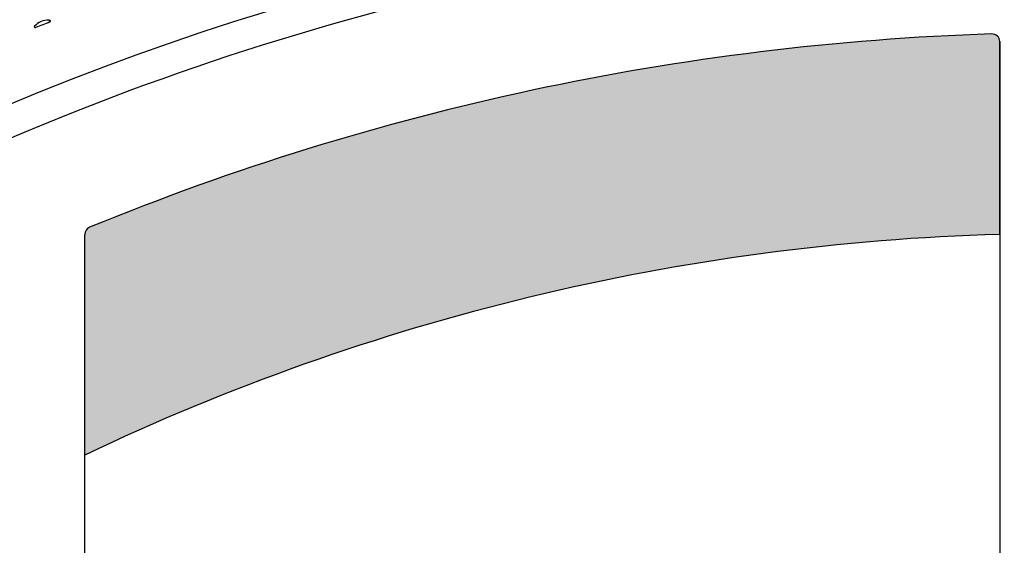
# Model space of a CAD drawing. Units: inches. Extents: x 5 to 197, y 3 to 89.
# Drawn here: x 53 to 69, y 25 to 33 of the extents above; entities that cross this region are included whole.
import ezdxf

# ---------------------------------------------------------------- set-up
doc = ezdxf.new("R2010")
doc.units = ezdxf.units.IN
doc.header["$MEASUREMENT"] = 0
for name, color, linetype in [('C__USERS_COUZILL', 7, 'Continuous'), ('Default', 7, 'Continuous'), ('DV1_Default', 7, 'Continuous'), ('PL68897', 7, 'Continuous')]:
    doc.layers.add(name, color=color, linetype=linetype)

# ---------------------------------------------------------------- blocks, each defined once
blk = doc.blocks.new('SE')
at = {"layer": 'DV1_Default', "linetype": 'Continuous'}
h = blk.add_hatch(color=7, dxfattribs=at)
edge = h.paths.add_edge_path()
edge.add_arc((69.92370153137664, -7.488318782608347), 37.07679563182005, 91.62885168294702, 115.50488141369311, ccw=False)
edge.add_line((68.86979377515122, 29.57349516065566), (68.86979377515122, 32.71678696187317))
edge.add_arc((68.74496777727589, 32.71678696187315), 0.1248259978753423, 0, 91.84186732683214)
edge.add_arc((70.13115130644195, -9.513180232495053), 42.37753752837881, 91.87992595395856, 112.3212228103189)
edge.add_arc((54.08361713505323, 29.57349813205894), 0.1248242598441524, 112.3198589016739, 180.0013639084772)
edge.add_line((53.95879287524444, 29.57349516065568), (53.95887852932228, 29.57349516065568))
edge.add_line((53.95887852932228, 29.57349516065568), (53.95887852932227, 25.97529131607686))
h = blk.add_hatch(color=7, dxfattribs=at)
edge = h.paths.add_edge_path()
edge.add_arc((69.92370153137664, -7.488318782608347), 37.07679563182005, 91.62885168294702, 115.50488141369311, ccw=False)
edge.add_line((68.86979377515122, 29.57349516065566), (68.86979377515122, 32.71678696187317))
edge.add_arc((68.74496777727589, 32.71678696187315), 0.1248259978753423, 0, 91.84186732683214)
edge.add_arc((70.13115130644195, -9.513180232495094), 42.37753752837884, 91.87992595395856, 112.3212228103189)
edge.add_arc((54.08361713505323, 29.57349813205894), 0.1248242598441524, 112.3198589016739, 180.0013639084772)
edge.add_line((53.95879287524444, 29.57349516065568), (53.95887852932228, 29.57349516065568))
edge.add_line((53.95887852932228, 29.57349516065568), (53.95887852932227, 25.97529131607686))
at = {"layer": 'C__USERS_COUZILL', "color": 7, "linetype": 'Continuous'}
for p, q in [((68.86987942922906, 32.7167869618732), (68.86979377515122, 32.7167869618732)), ((68.86979377515122, 32.71678696187317), (68.86979377515117, 14.95706981168526)), ((53.95887852932228, 29.57349516065568), (53.95879287524444, 29.57349516065568)), ((53.95887852932223, 14.9570698116853), (53.95887852932228, 29.57349516065566))]:
    blk.add_line(p, q, dxfattribs=at)
for centre, radius, start, end in [((70.13115130644195, -9.513180232495094), 44.21244297238623, 90.15907558864879, 113.762214455352), ((70.13115130644195, -9.513180232495094), 42.37753752837884, 91.87992595395856, 112.3212228103189), ((68.74536592581839, 32.71711266536996), 0.1245139293989472, 359.8501255473307, 92.02980040662726), ((54.083386693757, 29.57365262858208), 0.1245939180204576, 112.2488095646625, 180.0724132456577)]:
    blk.add_arc(centre, radius, start, end, dxfattribs=at)
at = {"layer": 'DV1_Default', "color": 7, "linetype": 'Continuous'}
for p, q in [((68.86979377515122, 29.57349516065566), (68.86979377515122, 32.71678696187317)), ((53.95887852932226, 25.97529131607686), (53.95879287524444, 29.57349516065568))]:
    blk.add_line(p, q, dxfattribs=at)
for centre, radius, start, end in [((70.13115130644195, -9.513180232495053), 42.37753752837881, 91.87992595395856, 112.3212228103189), ((68.74496777727589, 32.71678696187315), 0.1248259978753423, 0, 91.84186732683214), ((54.08361713505323, 29.57349813205894), 0.1248242598441524, 112.3198589016739, 180.0013639084772), ((69.92370153137664, -7.488318782608347), 37.07679563182005, 91.62885168294692, 115.5048814136932)]:
    blk.add_arc(centre, radius, start, end, dxfattribs=at)
at = {"layer": 'PL68897', "color": 7, "linetype": 'Continuous'}
blk.add_line((53.37001931538752, 33.06680284239014), (53.38326322116516, 33.06680284238914), dxfattribs=at)
for centre, radius, start, end in [((70.03596117679662, -9.657241127507552), 44.82454733947866, 67.23738685353992, 112.7626131464601), ((53.37001931538752, 32.74234441290681), 0.3244584294833247, 90, 135.2520814188968), ((53.38326322116517, 33.05117784238914), 0.01562499999999637, 291.3016084486425, 90), ((53.15068243194055, 32.95975972682563), 0.01562500000000842, 135.2520814188908, 291.6139623671306), ((70.03596117679662, -9.657241127507525), 45.82454733944176, 111.3016084486261, 111.6139623671191)]:
    blk.add_arc(centre, radius, start, end, dxfattribs=at)

msp = doc.modelspace()

# ---------------------------------------------------------------- block references
at = {"layer": 'Default'}
msp.add_blockref('SE', (0, 0), dxfattribs=at)

doc.saveas('drawing.dxf')
